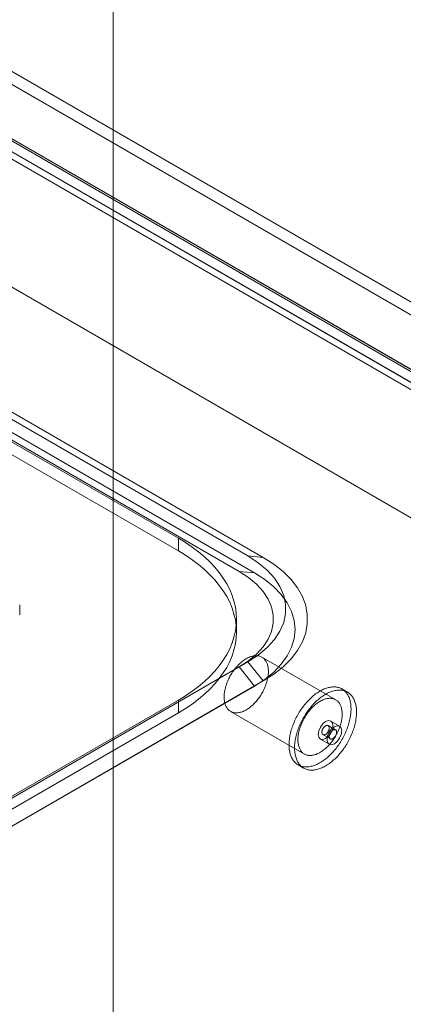
# Model space of a CAD drawing. Units: millimetres. Extents: x 63 to 2172, y 73 to 2327.
# Drawn here: x 1912 to 1949, y 912 to 1006 of the extents above; entities that cross this region are included whole.
import ezdxf

# ---------------------------------------------------------------- set-up
doc = ezdxf.new("R2010")
doc.units = ezdxf.units.MM
doc.header["$LTSCALE"] = 2

msp = doc.modelspace()

# ---------------------------------------------------------------- linework, layer by layer
at = {"color": 7, "linetype": 'Continuous', "lineweight": 18}
for p, q in [((1920.986, 874.051), (1920.986, 1198.708)), ((1920.986, 872.092), (1920.986, 1198.708)), ((1822.748, 1052.085), (1983.161, 959.48)), ((1822.748, 1050.86), (1983.161, 958.255)), ((1817.112, 1048.889), (1976.777, 956.716)), ((1977.575, 956.255), (1817.162, 1048.86)), ((1816.051, 1048.276), (1975.716, 956.104)), ((1817.049, 1048.722), (1977.088, 956.333)), ((1816.299, 1047.423), (1976.338, 955.034)), ((1977.575, 955.03), (1817.162, 1047.635)), ((1798.303, 1045.538), (2007.607, 924.71)), ((1799.152, 1045.048), (2008.455, 924.22)), ((1933.906, 954.579), (1848.346, 1003.971)), ((1935.376, 954.447), (1849.816, 1003.84)), ((1847.498, 1002.502), (1933.057, 953.109)), ((1934.527, 952.978), (1848.967, 1002.37)), ((1927.244, 956.284), (1852.998, 999.146)), ((1852.998, 997.921), (1927.244, 955.059)), ((1927.244, 956.284), (1927.244, 955.059)), ((1933.906, 954.579), (1935.376, 954.447)), ((1934.527, 952.978), (1933.057, 953.109)), ((1912.045, 948.937), (1912.045, 949.916)), ((1932.809, 947.304), (1932.809, 948.528)), ((1887.944, 917.904), (1933.906, 944.438)), ((1933.906, 944.438), (1935.376, 942.609)), ((1942.32, 940.807), (1935.249, 944.889)), ((1933.057, 943.948), (1887.096, 917.414)), ((1934.527, 942.119), (1933.057, 943.948)), ((1889.414, 916.076), (1935.376, 942.609)), ((1888.565, 915.586), (1934.527, 942.119)), ((1943.451, 941.54), (1942.92, 941.847)), ((1892.596, 920.77), (1927.244, 940.772)), ((1927.244, 940.772), (1927.244, 939.548)), ((1927.244, 939.548), (1892.596, 919.546)), ((1932.249, 939.693), (1939.321, 935.611)), ((1942.699, 938.279), (1941.851, 938.769)), ((1941.101, 937.47), (1941.808, 937.062)), ((1942.308, 937.928), (1941.601, 938.336)), ((1940.851, 937.037), (1941.699, 936.547)), ((1938.721, 934.572), (1939.251, 934.266))]:
    msp.add_line(p, q, dxfattribs=at)
at = {"color": 7, "linetype": 'Continuous', "lineweight": 18, "flags": 128}
for points in [[(1927.244, 940.772), (1927.929, 941.189), (1928.575, 941.626), (1929.18, 942.081), (1929.744, 942.554), (1930.263, 943.044), (1930.738, 943.549), (1931.166, 944.067), (1931.547, 944.598), (1931.879, 945.139), (1932.162, 945.689), (1932.394, 946.248), (1932.575, 946.812), (1932.705, 947.382), (1932.783, 947.954), (1932.809, 948.528), (1932.783, 949.102), (1932.705, 949.675), (1932.575, 950.244), (1932.394, 950.809), (1932.162, 951.367), (1931.879, 951.918), (1931.547, 952.459), (1931.166, 952.99), (1930.738, 953.508), (1930.263, 954.013), (1929.744, 954.502), (1929.18, 954.975), (1928.575, 955.431), (1927.929, 955.868), (1927.244, 956.284)], [(1927.244, 955.059), (1927.929, 954.643), (1928.575, 954.206), (1929.18, 953.751), (1929.744, 953.277), (1930.263, 952.788), (1930.738, 952.283), (1931.166, 951.765), (1931.547, 951.234), (1931.879, 950.693), (1932.162, 950.142), (1932.394, 949.584), (1932.575, 949.019), (1932.705, 948.45), (1932.783, 947.878), (1932.809, 947.304), (1932.783, 946.729), (1932.705, 946.157), (1932.575, 945.588), (1932.394, 945.023), (1932.162, 944.465), (1931.879, 943.914), (1931.547, 943.373), (1931.166, 942.842), (1930.738, 942.324), (1930.263, 941.819), (1929.744, 941.33), (1929.18, 940.856), (1928.575, 940.401), (1927.929, 939.964), (1927.244, 939.548)], [(1933.906, 944.438), (1934.901, 945.086), (1935.753, 945.798), (1936.45, 946.565), (1936.982, 947.375), (1937.341, 948.216), (1937.522, 949.075), (1937.522, 949.941), (1937.341, 950.801), (1936.982, 951.642), (1936.45, 952.451), (1935.753, 953.218), (1934.901, 953.931), (1933.906, 954.579)], [(1935.376, 942.609), (1936.391, 943.26), (1937.283, 943.969), (1938.042, 944.728), (1938.66, 945.529), (1939.129, 946.362), (1939.444, 947.219), (1939.603, 948.09), (1939.603, 948.966), (1939.444, 949.838), (1939.129, 950.695), (1938.66, 951.528), (1938.042, 952.329), (1937.283, 953.087), (1936.391, 953.796), (1935.376, 954.447)], [(1933.057, 953.109), (1933.956, 952.523), (1934.726, 951.88), (1935.356, 951.187), (1935.836, 950.456), (1936.16, 949.696), (1936.324, 948.919), (1936.324, 948.137), (1936.16, 947.361), (1935.836, 946.601), (1935.356, 945.87), (1934.726, 945.177), (1933.956, 944.533), (1933.057, 943.948)], [(1934.527, 942.119), (1935.521, 942.761), (1936.384, 943.464), (1937.106, 944.217), (1937.676, 945.013), (1938.089, 945.84), (1938.339, 946.689), (1938.423, 947.548), (1938.339, 948.408), (1938.089, 949.257), (1937.676, 950.084), (1937.106, 950.88), (1936.384, 951.633), (1935.521, 952.336), (1934.527, 952.978)], [(1932.426, 939.613), (1932.359, 939.638), (1932.294, 939.669), (1932.232, 939.703), (1932.173, 939.742), (1932.116, 939.785), (1932.062, 939.833), (1932.01, 939.885), (1931.962, 939.94), (1931.916, 940), (1931.874, 940.063), (1931.835, 940.131), (1931.799, 940.202), (1931.766, 940.276), (1931.737, 940.354), (1931.711, 940.435), (1931.689, 940.519), (1931.67, 940.607), (1931.654, 940.697), (1931.643, 940.789), (1931.634, 940.885), (1931.629, 940.982), (1931.628, 941.082), (1931.63, 941.184), (1931.636, 941.288), (1931.646, 941.393), (1931.659, 941.5), (1931.675, 941.609), (1931.695, 941.718), (1931.719, 941.828), (1931.746, 941.94), (1931.776, 942.051), (1931.81, 942.164), (1931.847, 942.276), (1931.887, 942.389), (1931.93, 942.501), (1931.976, 942.613), (1932.026, 942.724), (1932.078, 942.835), (1932.133, 942.945), (1932.191, 943.053), (1932.251, 943.161), (1932.314, 943.266), (1932.379, 943.371), (1932.447, 943.473), (1932.517, 943.574), (1932.589, 943.672), (1932.663, 943.768), (1932.738, 943.861), (1932.816, 943.952), (1932.895, 944.04), (1932.975, 944.125), (1933.057, 944.207), (1933.14, 944.286), (1933.224, 944.361), (1933.309, 944.433), (1933.394, 944.501), (1933.48, 944.566), (1933.567, 944.627), (1933.654, 944.683), (1933.741, 944.736), (1933.828, 944.785), (1933.915, 944.829), (1934.002, 944.869), (1934.088, 944.905), (1934.174, 944.936), (1934.259, 944.963), (1934.343, 944.986), (1934.426, 945.004), (1934.508, 945.017), (1934.589, 945.026), (1934.668, 945.03), (1934.746, 945.029), (1934.822, 945.024), (1934.896, 945.014), (1934.968, 945), (1935.038, 944.981), (1935.106, 944.957), (1935.172, 944.929), (1935.236, 944.897), (1935.297, 944.86), (1935.355, 944.819), (1935.41, 944.774), (1935.463, 944.724), (1935.513, 944.671), (1935.56, 944.613), (1935.604, 944.551), (1935.645, 944.486), (1935.682, 944.417), (1935.716, 944.344), (1935.747, 944.268), (1935.775, 944.188), (1935.799, 944.106), (1935.82, 944.02), (1935.837, 943.931), (1935.851, 943.84), (1935.861, 943.746), (1935.867, 943.649), (1935.87, 943.551), (1935.87, 943.45), (1935.866, 943.347), (1935.858, 943.242), (1935.847, 943.136), (1935.832, 943.028), (1935.814, 942.919), (1935.792, 942.809), (1935.767, 942.699), (1935.738, 942.587), (1935.706, 942.475), (1935.671, 942.363), (1935.632, 942.25), (1935.591, 942.138), (1935.546, 942.026), (1935.498, 941.914), (1935.447, 941.803), (1935.394, 941.693), (1935.337, 941.583), (1935.278, 941.475), (1935.216, 941.369), (1935.152, 941.264), (1935.086, 941.16), (1935.017, 941.059), (1934.946, 940.96), (1934.873, 940.862), (1934.798, 940.768), (1934.722, 940.676), (1934.644, 940.586), (1934.564, 940.5), (1934.483, 940.416), (1934.4, 940.336), (1934.317, 940.259), (1934.233, 940.185), (1934.147, 940.115), (1934.061, 940.049), (1933.975, 939.986), (1933.888, 939.927), (1933.801, 939.872), (1933.714, 939.822), (1933.627, 939.775), (1933.54, 939.733), (1933.454, 939.695), (1933.368, 939.661), (1933.282, 939.632), (1933.198, 939.608), (1933.114, 939.587), (1933.032, 939.572), (1932.95, 939.561), (1932.87, 939.554), (1932.792, 939.553), (1932.715, 939.555), (1932.64, 939.563), (1932.566, 939.575), (1932.495, 939.592), (1932.426, 939.613)], [(1938.968, 934.459), (1938.888, 934.489), (1938.811, 934.524), (1938.736, 934.563), (1938.664, 934.606), (1938.595, 934.654), (1938.528, 934.706), (1938.464, 934.762), (1938.402, 934.822), (1938.344, 934.887), (1938.289, 934.955), (1938.236, 935.027), (1938.187, 935.104), (1938.141, 935.183), (1938.098, 935.267), (1938.059, 935.354), (1938.022, 935.445), (1937.989, 935.538), (1937.96, 935.636), (1937.934, 935.736), (1937.911, 935.839), (1937.892, 935.945), (1937.877, 936.054), (1937.865, 936.165), (1937.857, 936.279), (1937.852, 936.395), (1937.851, 936.513), (1937.853, 936.634), (1937.859, 936.756), (1937.868, 936.88), (1937.881, 937.006), (1937.898, 937.133), (1937.918, 937.261), (1937.942, 937.391), (1937.969, 937.521), (1937.999, 937.652), (1938.033, 937.784), (1938.07, 937.917), (1938.111, 938.05), (1938.155, 938.183), (1938.202, 938.316), (1938.252, 938.449), (1938.306, 938.581), (1938.362, 938.714), (1938.421, 938.845), (1938.483, 938.976), (1938.548, 939.106), (1938.616, 939.235), (1938.686, 939.363), (1938.759, 939.489), (1938.835, 939.613), (1938.913, 939.736), (1938.993, 939.858), (1939.075, 939.977), (1939.16, 940.094), (1939.246, 940.208), (1939.335, 940.321), (1939.425, 940.431), (1939.516, 940.538), (1939.61, 940.642), (1939.705, 940.743), (1939.801, 940.842), (1939.898, 940.937), (1939.997, 941.029), (1940.096, 941.117), (1940.197, 941.202), (1940.298, 941.284), (1940.4, 941.361), (1940.502, 941.435), (1940.605, 941.505), (1940.708, 941.571), (1940.811, 941.633), (1940.914, 941.691), (1941.017, 941.745), (1941.119, 941.794), (1941.222, 941.839), (1941.324, 941.88), (1941.425, 941.916), (1941.526, 941.948), (1941.625, 941.975), (1941.724, 941.998), (1941.822, 942.016), (1941.918, 942.03), (1942.013, 942.039), (1942.107, 942.043), (1942.199, 942.043), (1942.289, 942.038), (1942.378, 942.028), (1942.465, 942.014), (1942.55, 941.996), (1942.633, 941.972), (1942.713, 941.945), (1942.791, 941.912), (1942.867, 941.876), (1942.941, 941.835), (1943.012, 941.789), (1943.08, 941.739), (1943.145, 941.685), (1943.208, 941.627), (1943.268, 941.565), (1943.325, 941.498), (1943.379, 941.428), (1943.43, 941.353), (1943.477, 941.275), (1943.522, 941.194), (1943.563, 941.108), (1943.601, 941.02), (1943.635, 940.927), (1943.667, 940.832), (1943.694, 940.733), (1943.719, 940.631), (1943.739, 940.527), (1943.757, 940.419), (1943.77, 940.309), (1943.78, 940.197), (1943.787, 940.082), (1943.79, 939.965), (1943.789, 939.845), (1943.785, 939.724), (1943.778, 939.601), (1943.766, 939.476), (1943.752, 939.349), (1943.733, 939.222), (1943.711, 939.093), (1943.686, 938.963), (1943.657, 938.832), (1943.625, 938.7), (1943.589, 938.568), (1943.55, 938.435), (1943.508, 938.302), (1943.463, 938.169), (1943.414, 938.036), (1943.362, 937.903), (1943.308, 937.771), (1943.25, 937.639), (1943.189, 937.508), (1943.125, 937.377), (1943.059, 937.248), (1942.99, 937.12), (1942.918, 936.993), (1942.844, 936.867), (1942.767, 936.743), (1942.688, 936.621), (1942.607, 936.501), (1942.524, 936.383), (1942.438, 936.267), (1942.351, 936.154), (1942.261, 936.042), (1942.17, 935.934), (1942.078, 935.828), (1941.984, 935.725), (1941.888, 935.625), (1941.791, 935.529), (1941.693, 935.435), (1941.594, 935.345), (1941.494, 935.258), (1941.394, 935.175), (1941.292, 935.096), (1941.19, 935.02), (1941.087, 934.948), (1940.985, 934.88), (1940.882, 934.816), (1940.779, 934.756), (1940.676, 934.7), (1940.573, 934.649), (1940.47, 934.601), (1940.368, 934.559), (1940.266, 934.52), (1940.165, 934.486), (1940.065, 934.457), (1939.966, 934.432), (1939.868, 934.411), (1939.771, 934.395), (1939.675, 934.384), (1939.581, 934.377), (1939.488, 934.375), (1939.396, 934.378), (1939.307, 934.385), (1939.219, 934.397), (1939.133, 934.413), (1939.049, 934.434), (1938.968, 934.459)], [(1939.498, 934.153), (1939.419, 934.183), (1939.341, 934.218), (1939.267, 934.257), (1939.195, 934.3), (1939.125, 934.348), (1939.058, 934.4), (1938.994, 934.456), (1938.933, 934.516), (1938.874, 934.58), (1938.819, 934.649), (1938.767, 934.721), (1938.717, 934.797), (1938.671, 934.877), (1938.628, 934.961), (1938.589, 935.048), (1938.553, 935.138), (1938.52, 935.232), (1938.49, 935.329), (1938.464, 935.43), (1938.442, 935.533), (1938.423, 935.639), (1938.407, 935.748), (1938.395, 935.859), (1938.387, 935.973), (1938.382, 936.089), (1938.381, 936.207), (1938.383, 936.328), (1938.389, 936.45), (1938.399, 936.574), (1938.412, 936.699), (1938.428, 936.827), (1938.448, 936.955), (1938.472, 937.084), (1938.499, 937.215), (1938.53, 937.346), (1938.564, 937.478), (1938.601, 937.611), (1938.641, 937.744), (1938.685, 937.877), (1938.732, 938.01), (1938.783, 938.143), (1938.836, 938.275), (1938.892, 938.408), (1938.951, 938.539), (1939.014, 938.67), (1939.079, 938.8), (1939.146, 938.929), (1939.217, 939.056), (1939.29, 939.183), (1939.365, 939.307), (1939.443, 939.43), (1939.523, 939.551), (1939.606, 939.671), (1939.69, 939.788), (1939.777, 939.902), (1939.865, 940.015), (1939.955, 940.124), (1940.047, 940.232), (1940.14, 940.336), (1940.235, 940.437), (1940.331, 940.536), (1940.429, 940.631), (1940.527, 940.723), (1940.627, 940.811), (1940.727, 940.896), (1940.828, 940.977), (1940.93, 941.055), (1941.032, 941.129), (1941.135, 941.199), (1941.238, 941.265), (1941.341, 941.327), (1941.444, 941.385), (1941.547, 941.438), (1941.65, 941.488), (1941.752, 941.533), (1941.854, 941.573), (1941.955, 941.61), (1942.056, 941.642), (1942.156, 941.669), (1942.254, 941.692), (1942.352, 941.71), (1942.448, 941.723), (1942.544, 941.732), (1942.637, 941.737), (1942.729, 941.737), (1942.82, 941.732), (1942.908, 941.722), (1942.995, 941.708), (1943.08, 941.689), (1943.163, 941.666), (1943.243, 941.638), (1943.322, 941.606), (1943.398, 941.57), (1943.471, 941.528), (1943.542, 941.483), (1943.61, 941.433), (1943.676, 941.379), (1943.739, 941.321), (1943.798, 941.258), (1943.855, 941.192), (1943.909, 941.122), (1943.96, 941.047), (1944.008, 940.969), (1944.052, 940.888), (1944.093, 940.802), (1944.131, 940.713), (1944.166, 940.621), (1944.197, 940.526), (1944.225, 940.427), (1944.249, 940.325), (1944.27, 940.221), (1944.287, 940.113), (1944.301, 940.003), (1944.311, 939.891), (1944.317, 939.776), (1944.32, 939.658), (1944.32, 939.539), (1944.316, 939.418), (1944.308, 939.295), (1944.297, 939.17), (1944.282, 939.043), (1944.264, 938.916), (1944.242, 938.787), (1944.216, 938.657), (1944.188, 938.526), (1944.155, 938.394), (1944.12, 938.262), (1944.081, 938.129), (1944.039, 937.996), (1943.993, 937.863), (1943.944, 937.73), (1943.893, 937.597), (1943.838, 937.465), (1943.78, 937.333), (1943.719, 937.201), (1943.656, 937.071), (1943.589, 936.942), (1943.52, 936.813), (1943.448, 936.686), (1943.374, 936.561), (1943.298, 936.437), (1943.219, 936.315), (1943.137, 936.195), (1943.054, 936.077), (1942.968, 935.961), (1942.881, 935.847), (1942.792, 935.736), (1942.701, 935.628), (1942.608, 935.522), (1942.514, 935.419), (1942.418, 935.319), (1942.322, 935.223), (1942.224, 935.129), (1942.125, 935.039), (1942.025, 934.952), (1941.924, 934.869), (1941.822, 934.789), (1941.72, 934.714), (1941.618, 934.642), (1941.515, 934.574), (1941.412, 934.51), (1941.309, 934.45), (1941.206, 934.394), (1941.103, 934.343), (1941, 934.295), (1940.898, 934.252), (1940.797, 934.214), (1940.696, 934.18), (1940.596, 934.15), (1940.496, 934.125), (1940.398, 934.105), (1940.301, 934.089), (1940.205, 934.078), (1940.111, 934.071), (1940.018, 934.069), (1939.927, 934.071), (1939.837, 934.079), (1939.749, 934.09), (1939.664, 934.107), (1939.58, 934.128), (1939.498, 934.153)], [(1939.497, 935.531), (1939.43, 935.556), (1939.365, 935.587), (1939.303, 935.621), (1939.244, 935.66), (1939.187, 935.703), (1939.133, 935.751), (1939.081, 935.803), (1939.033, 935.858), (1938.988, 935.918), (1938.945, 935.981), (1938.906, 936.049), (1938.87, 936.12), (1938.838, 936.194), (1938.808, 936.272), (1938.782, 936.353), (1938.76, 936.437), (1938.741, 936.524), (1938.726, 936.615), (1938.714, 936.707), (1938.705, 936.803), (1938.7, 936.9), (1938.699, 937), (1938.701, 937.102), (1938.707, 937.206), (1938.717, 937.311), (1938.73, 937.418), (1938.746, 937.527), (1938.766, 937.636), (1938.79, 937.746), (1938.817, 937.858), (1938.847, 937.969), (1938.881, 938.082), (1938.918, 938.194), (1938.958, 938.307), (1939.001, 938.419), (1939.047, 938.531), (1939.097, 938.642), (1939.149, 938.753), (1939.204, 938.863), (1939.262, 938.971), (1939.322, 939.079), (1939.385, 939.184), (1939.45, 939.289), (1939.518, 939.391), (1939.588, 939.492), (1939.66, 939.59), (1939.734, 939.686), (1939.809, 939.779), (1939.887, 939.87), (1939.966, 939.958), (1940.046, 940.043), (1940.128, 940.125), (1940.211, 940.204), (1940.295, 940.279), (1940.38, 940.351), (1940.465, 940.419), (1940.551, 940.484), (1940.638, 940.544), (1940.725, 940.601), (1940.812, 940.654), (1940.899, 940.703), (1940.986, 940.747), (1941.073, 940.787), (1941.159, 940.823), (1941.245, 940.854), (1941.33, 940.881), (1941.414, 940.904), (1941.497, 940.921), (1941.579, 940.935), (1941.66, 940.943), (1941.739, 940.948), (1941.817, 940.947), (1941.893, 940.942), (1941.967, 940.932), (1942.039, 940.918), (1942.109, 940.899), (1942.178, 940.875), (1942.243, 940.847), (1942.307, 940.815), (1942.368, 940.778), (1942.426, 940.737), (1942.481, 940.692), (1942.534, 940.642), (1942.584, 940.589), (1942.631, 940.531), (1942.675, 940.469), (1942.716, 940.404), (1942.753, 940.335), (1942.787, 940.262), (1942.818, 940.186), (1942.846, 940.106), (1942.87, 940.024), (1942.891, 939.938), (1942.908, 939.849), (1942.922, 939.758), (1942.932, 939.664), (1942.938, 939.567), (1942.942, 939.469), (1942.941, 939.368), (1942.937, 939.265), (1942.929, 939.16), (1942.918, 939.054), (1942.903, 938.946), (1942.885, 938.837), (1942.863, 938.727), (1942.838, 938.616), (1942.809, 938.505), (1942.777, 938.393), (1942.742, 938.281), (1942.703, 938.168), (1942.662, 938.056), (1942.617, 937.944), (1942.569, 937.832), (1942.518, 937.721), (1942.465, 937.611), (1942.408, 937.501), (1942.349, 937.393), (1942.287, 937.287), (1942.223, 937.182), (1942.157, 937.078), (1942.088, 936.977), (1942.017, 936.878), (1941.944, 936.78), (1941.869, 936.686), (1941.793, 936.594), (1941.715, 936.504), (1941.635, 936.418), (1941.554, 936.334), (1941.471, 936.254), (1941.388, 936.177), (1941.304, 936.103), (1941.218, 936.033), (1941.133, 935.966), (1941.046, 935.904), (1940.959, 935.845), (1940.872, 935.79), (1940.785, 935.74), (1940.698, 935.693), (1940.611, 935.651), (1940.525, 935.613), (1940.439, 935.579), (1940.354, 935.55), (1940.269, 935.525), (1940.185, 935.505), (1940.103, 935.49), (1940.021, 935.479), (1939.941, 935.472), (1939.863, 935.471), (1939.786, 935.473), (1939.711, 935.481), (1939.638, 935.493), (1939.566, 935.51), (1939.497, 935.531)], [(1940.644, 937.495), (1940.697, 937.213), (1940.851, 937.037), (1941.08, 936.992), (1941.351, 937.087), (1941.621, 937.305), (1941.851, 937.614), (1942.004, 937.968), (1942.058, 938.311), (1942.004, 938.593), (1941.851, 938.769), (1941.621, 938.814), (1941.351, 938.72), (1941.08, 938.501), (1940.851, 938.192), (1940.697, 937.838), (1940.644, 937.495)], [(1941.13, 937.457), (1941.159, 937.449), (1941.19, 937.447), (1941.223, 937.449), (1941.257, 937.455), (1941.292, 937.467), (1941.328, 937.482), (1941.363, 937.502), (1941.399, 937.527), (1941.434, 937.555), (1941.469, 937.586), (1941.502, 937.621), (1941.533, 937.659), (1941.563, 937.699), (1941.59, 937.741), (1941.616, 937.785), (1941.638, 937.831), (1941.657, 937.877), (1941.674, 937.923), (1941.686, 937.969), (1941.696, 938.014), (1941.702, 938.058), (1941.704, 938.101), (1941.703, 938.142), (1941.698, 938.18), (1941.69, 938.215), (1941.678, 938.247), (1941.662, 938.276), (1941.644, 938.301), (1941.622, 938.321), (1941.598, 938.338), (1941.571, 938.349), (1941.542, 938.357), (1941.511, 938.36), (1941.478, 938.358), (1941.444, 938.351), (1941.409, 938.34), (1941.374, 938.324), (1941.338, 938.304), (1941.302, 938.28), (1941.267, 938.252), (1941.233, 938.22), (1941.2, 938.185), (1941.168, 938.147), (1941.139, 938.107), (1941.111, 938.065), (1941.086, 938.021), (1941.064, 937.976), (1941.044, 937.93), (1941.028, 937.883), (1941.015, 937.837), (1941.006, 937.792), (1941, 937.748), (1940.997, 937.705), (1940.999, 937.664), (1941.003, 937.626), (1941.012, 937.591), (1941.024, 937.559), (1941.039, 937.53), (1941.058, 937.506), (1941.079, 937.485), (1941.103, 937.469), (1941.13, 937.457)], [(1942.906, 937.821), (1942.853, 938.103), (1942.699, 938.279), (1942.47, 938.324), (1942.199, 938.23), (1941.929, 938.011), (1941.699, 937.702), (1941.546, 937.349), (1941.492, 937.005), (1941.546, 936.724), (1941.699, 936.547), (1941.929, 936.503), (1942.199, 936.597), (1942.47, 936.815), (1942.699, 937.124), (1942.853, 937.478), (1942.906, 937.821)], [(1942.278, 937.941), (1942.249, 937.949), (1942.218, 937.951), (1942.186, 937.949), (1942.152, 937.943), (1942.117, 937.931), (1942.081, 937.916), (1942.045, 937.896), (1942.01, 937.871), (1941.974, 937.843), (1941.94, 937.812), (1941.907, 937.777), (1941.875, 937.739), (1941.846, 937.699), (1941.818, 937.657), (1941.793, 937.613), (1941.771, 937.567), (1941.751, 937.521), (1941.735, 937.475), (1941.722, 937.429), (1941.713, 937.384), (1941.707, 937.34), (1941.704, 937.297), (1941.706, 937.256), (1941.711, 937.218), (1941.719, 937.183), (1941.731, 937.151), (1941.746, 937.122), (1941.765, 937.097), (1941.786, 937.077), (1941.81, 937.06), (1941.837, 937.048), (1941.866, 937.041), (1941.897, 937.038), (1941.93, 937.04), (1941.964, 937.047), (1941.999, 937.058), (1942.035, 937.074), (1942.07, 937.094), (1942.106, 937.118), (1942.141, 937.146), (1942.176, 937.178), (1942.209, 937.213), (1942.24, 937.251), (1942.27, 937.291), (1942.298, 937.333), (1942.323, 937.377), (1942.345, 937.422), (1942.364, 937.468), (1942.381, 937.515), (1942.394, 937.561), (1942.403, 937.606), (1942.409, 937.65), (1942.411, 937.693), (1942.41, 937.733), (1942.405, 937.772), (1942.397, 937.807), (1942.385, 937.839), (1942.37, 937.868), (1942.351, 937.892), (1942.33, 937.913), (1942.305, 937.929), (1942.278, 937.941)]]:
    msp.add_lwpolyline(points, dxfattribs=at)

doc.saveas('drawing.dxf')
